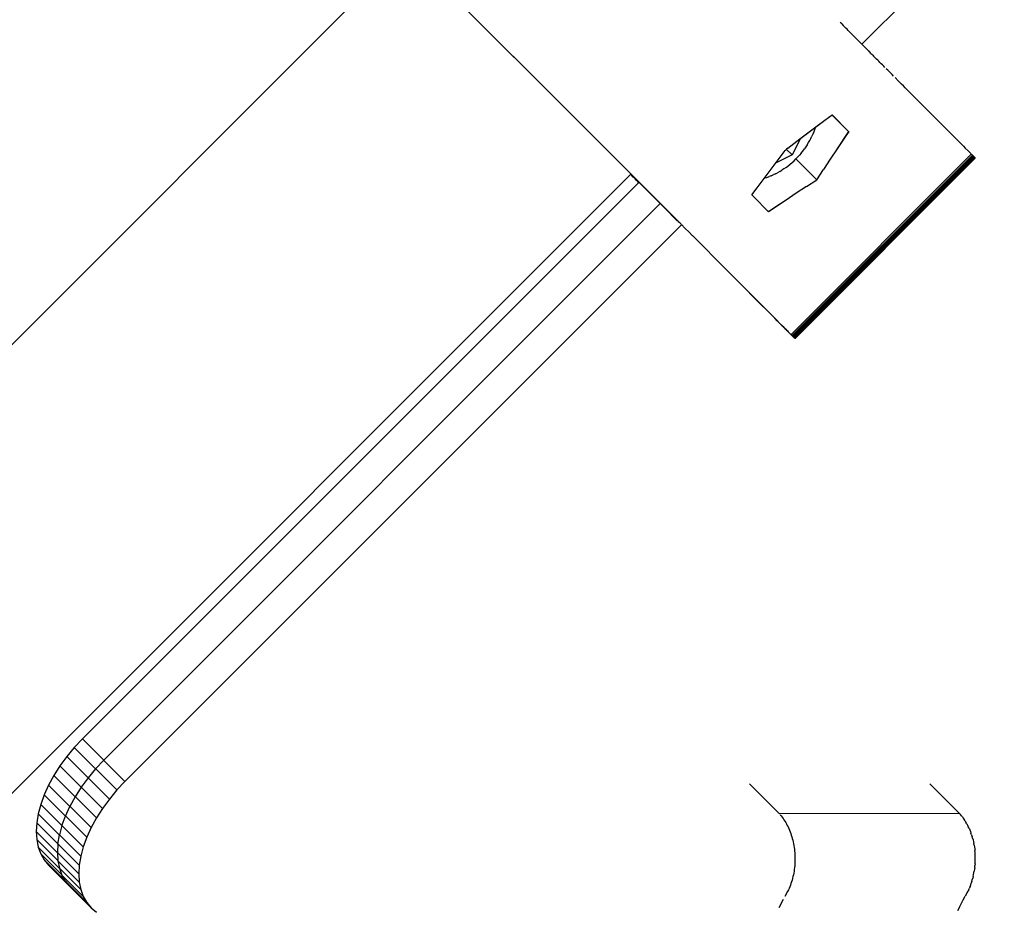
# Model space of a CAD drawing. Units: centimetres. Extents: x -2000 to 2000, y -1811 to 3989.
# Drawn here: x -788 to -771, y 664 to 680 of the extents above; entities that cross this region are included whole.
import ezdxf

# ---------------------------------------------------------------- set-up
doc = ezdxf.new("R2010")
doc.units = ezdxf.units.CM
doc.header["$MEASUREMENT"] = 0
doc.layers.add('InterSystem-drawing', color=7, linetype='Continuous')

msp = doc.modelspace()

# ---------------------------------------------------------------- linework, layer by layer
at = {"layer": 'InterSystem-drawing', "linetype": 'Continuous'}
for p, q in [((-727.8885, 724.7002), (-773.4577, 679.131)), ((-781.4921, 680.7973), (-797.0284, 665.261)), ((-779.5905, 678.8993), (-780.4086, 679.7164)), ((-773.8146, 679.4891), (-773.84, 679.5146)), ((-773.8146, 679.4891), (-773.7898, 679.4643)), ((-773.7898, 679.4643), (-773.7658, 679.4402)), ((-773.7424, 679.4168), (-773.7658, 679.4402)), ((-773.7198, 679.3941), (-773.7424, 679.4168)), ((-773.6979, 679.3721), (-773.7198, 679.3941)), ((-773.6766, 679.3509), (-773.6979, 679.3721)), ((-773.6561, 679.3303), (-773.6766, 679.3509)), ((-773.6364, 679.3105), (-773.6561, 679.3303)), ((-773.6364, 679.3105), (-773.6174, 679.2914)), ((-773.6174, 679.2914), (-773.5991, 679.2731)), ((-773.5991, 679.2731), (-773.5816, 679.2555)), ((-773.5648, 679.2387), (-773.5816, 679.2555)), ((-773.5648, 679.2387), (-773.5488, 679.2226)), ((-773.5488, 679.2226), (-773.5335, 679.2072)), ((-773.519, 679.1927), (-773.5335, 679.2072)), ((-773.5053, 679.1789), (-773.519, 679.1927)), ((-773.5053, 679.1789), (-773.4923, 679.1659)), ((-773.4802, 679.1536), (-773.4923, 679.1659)), ((-773.4688, 679.1422), (-773.4802, 679.1536)), ((-773.4688, 679.1422), (-773.4582, 679.1315)), ((-773.4484, 679.1216), (-773.4582, 679.1315)), ((-773.4393, 679.1125), (-773.4484, 679.1216)), ((-773.4393, 679.1125), (-773.4311, 679.1042)), ((-773.4237, 679.0967), (-773.4311, 679.1042)), ((-773.417, 679.09), (-773.4237, 679.0967)), ((-773.4112, 679.0841), (-773.417, 679.09)), ((-773.4112, 679.0841), (-773.4077, 679.0806)), ((-773.4055, 679.0784), (-773.4077, 679.0806)), ((-773.3963, 679.069), (-773.4055, 679.0784)), ((-773.3864, 679.059), (-773.3963, 679.069)), ((-773.3864, 679.059), (-773.3759, 679.0483)), ((-773.3647, 679.037), (-773.3759, 679.0483)), ((-779.6121, 678.922), (-779.0446, 678.3538)), ((-773.3528, 679.025), (-773.3647, 679.037)), ((-773.3403, 679.0123), (-773.3528, 679.025)), ((-773.3403, 679.0123), (-773.3271, 678.999)), ((-773.3132, 678.9851), (-773.3271, 678.999)), ((-773.2987, 678.9704), (-773.3132, 678.9851)), ((-773.2987, 678.9704), (-773.2835, 678.9551)), ((-773.2677, 678.9392), (-773.2835, 678.9551)), ((-773.2677, 678.9392), (-773.2512, 678.9226)), ((-773.2512, 678.9226), (-773.2341, 678.9053)), ((-773.2163, 678.8874), (-773.2341, 678.9053)), ((-773.1979, 678.8689), (-773.2163, 678.8874)), ((-773.1788, 678.8497), (-773.1979, 678.8689)), ((-773.159, 678.8298), (-773.1788, 678.8497)), ((-773.1386, 678.8093), (-773.159, 678.8298)), ((-773.1176, 678.7882), (-773.1386, 678.8093)), ((-773.096, 678.7664), (-773.1176, 678.7882)), ((-773.0736, 678.744), (-773.096, 678.7664)), ((-773.0507, 678.7209), (-773.0736, 678.744)), ((-773.0029, 678.6729), (-773.0271, 678.6972)), ((-777.0432, 676.3538), (-779.2172, 678.5276)), ((-772.9264, 678.5961), (-773.0029, 678.6729)), ((-772.8996, 678.5693), (-772.9264, 678.5961)), ((-772.8156, 678.4849), (-772.8722, 678.5418)), ((-779.0446, 678.3538), (-778.7855, 678.0948)), ((-772.7864, 678.4556), (-772.8156, 678.4849)), ((-772.7565, 678.4256), (-772.7864, 678.4556)), ((-772.726, 678.3951), (-772.7565, 678.4256)), ((-772.6949, 678.3639), (-772.726, 678.3951)), ((-772.6632, 678.3321), (-772.6949, 678.3639)), ((-772.6632, 678.3321), (-772.6309, 678.2997)), ((-772.598, 678.2666), (-772.6309, 678.2997)), ((-772.598, 678.2666), (-772.5644, 678.233)), ((-772.5644, 678.233), (-772.5303, 678.1988)), ((-772.5303, 678.1988), (-772.4956, 678.164)), ((-772.4632, 678.1315), (-772.4956, 678.164)), ((-772.4243, 678.0926), (-772.4632, 678.1315)), ((-772.4243, 678.0926), (-772.4017, 678.0699)), ((-772.4017, 678.0699), (-772.3791, 678.0472)), ((-772.353, 678.0211), (-772.3791, 678.0472)), ((-772.353, 678.0211), (-772.3087, 677.9767)), ((-774.1103, 677.7945), (-773.9847, 677.8875)), ((-773.6914, 677.5929), (-773.9858, 677.8867)), ((-773.9847, 677.8875), (-773.6914, 677.5929)), ((-772.3087, 677.9767), (-772.288, 677.956)), ((-772.288, 677.956), (-772.236, 677.9038)), ((-772.236, 677.9038), (-772.2288, 677.8966)), ((-772.2288, 677.8966), (-772.1777, 677.8455)), ((-772.1645, 677.8322), (-772.1777, 677.8455)), ((-772.1645, 677.8322), (-772.1063, 677.7738)), ((-774.578, 677.443), (-774.1737, 677.7473)), ((-774.4401, 677.5475), (-774.2758, 677.6711)), ((-774.2848, 677.6584), (-774.2955, 677.6216)), ((-774.2832, 677.6648), (-774.2848, 677.6584)), ((-774.2758, 677.6711), (-774.1103, 677.7945)), ((-772.0749, 677.7424), (-772.1063, 677.7738)), ((-772.0749, 677.7424), (-772.0332, 677.7007)), ((-772.0332, 677.7007), (-771.9909, 677.6583)), ((-771.9596, 677.627), (-771.9909, 677.6583)), ((-774.6033, 677.4237), (-774.4401, 677.5475)), ((-774.3571, 677.4712), (-774.339, 677.509)), ((-774.3227, 677.5468), (-774.339, 677.509)), ((-774.3082, 677.5843), (-774.3227, 677.5468)), ((-774.2955, 677.6216), (-774.3082, 677.5843)), ((-773.6914, 677.5929), (-773.8992, 677.2817)), ((-773.6909, 677.5924), (-773.7771, 677.4638)), ((-773.6914, 677.5929), (-773.6998, 677.5805)), ((-773.6969, 677.5834), (-773.6995, 677.5808)), ((-771.9596, 677.627), (-771.8924, 677.5597)), ((-771.8609, 677.528), (-771.8924, 677.5597)), ((-771.8609, 677.528), (-771.8164, 677.4835)), ((-771.8164, 677.4835), (-771.7714, 677.4385)), ((-778.1162, 677.4253), (-778.1162, 677.4253)), ((-774.7655, 677.2998), (-774.6033, 677.4237)), ((-774.5427, 677.4695), (-774.6901, 677.178)), ((-774.4459, 677.3208), (-774.472, 677.284)), ((-774.4213, 677.358), (-774.4459, 677.3208)), ((-774.4213, 677.358), (-774.3983, 677.3956)), ((-774.3983, 677.3956), (-774.3768, 677.4333)), ((-774.3768, 677.4333), (-774.3571, 677.4712)), ((-773.7771, 677.4638), (-773.8968, 677.2843)), ((-771.7714, 677.4385), (-771.7379, 677.4049)), ((-771.7379, 677.4049), (-771.6681, 677.335)), ((-771.6681, 677.335), (-771.6332, 677.3)), ((-777.9418, 677.2507), (-777.9418, 677.2507)), ((-774.6901, 677.178), (-774.9813, 677.0305)), ((-774.9346, 677.0921), (-774.8107, 677.2545)), ((-774.791, 677.2801), (-774.8107, 677.2545)), ((-774.6901, 677.178), (-774.7916, 677.2793)), ((-774.7655, 677.2998), (-774.791, 677.2801)), ((-774.7078, 674.0105), (-771.5274, 677.1941)), ((-774.689, 673.9917), (-771.5086, 677.1752)), ((-774.6807, 673.9833), (-771.5003, 677.1669)), ((-771.4926, 677.1592), (-774.6731, 673.9757)), ((-771.4857, 677.1523), (-774.6662, 673.9687)), ((-771.4796, 677.146), (-774.66, 673.9625)), ((-771.4741, 677.1406), (-774.6545, 673.957)), ((-774.6498, 673.9523), (-771.4694, 677.1358)), ((-771.4654, 677.1318), (-774.6459, 673.9483)), ((-774.6427, 673.945), (-771.4622, 677.1286)), ((-774.5894, 677.1428), (-774.6217, 677.1095)), ((-774.5894, 677.1428), (-774.5582, 677.1769)), ((-774.5282, 677.2119), (-774.5582, 677.1769)), ((-774.5282, 677.2119), (-774.4994, 677.2476)), ((-774.4994, 677.2476), (-774.472, 677.284)), ((-773.8968, 677.2843), (-774.016, 677.1038)), ((-771.6332, 677.3), (-771.586, 677.2528)), ((-771.573, 677.2398), (-771.586, 677.2528)), ((-771.5606, 677.2274), (-771.573, 677.2398)), ((-771.5489, 677.2156), (-771.5606, 677.2274)), ((-771.5378, 677.2045), (-771.5489, 677.2156)), ((-771.5378, 677.2045), (-771.5274, 677.1941)), ((-771.5274, 677.1941), (-771.5177, 677.1843)), ((-771.5086, 677.1752), (-771.5177, 677.1843)), ((-771.5003, 677.1669), (-771.5086, 677.1752)), ((-771.5003, 677.1669), (-771.4926, 677.1592)), ((-771.4857, 677.1523), (-771.4926, 677.1592)), ((-771.4857, 677.1523), (-771.4796, 677.146)), ((-771.4741, 677.1406), (-771.4796, 677.146)), ((-771.4694, 677.1358), (-771.4741, 677.1406)), ((-771.4694, 677.1358), (-771.4654, 677.1318)), ((-771.4654, 677.1318), (-771.4622, 677.1286)), ((-771.4598, 677.1261), (-771.4622, 677.1286)), ((-777.7971, 677.1056), (-777.7971, 677.1056)), ((-777.6845, 676.9927), (-777.6845, 676.9927)), ((-775.0584, 676.9286), (-774.9346, 677.0921)), ((-774.796, 676.9596), (-774.8328, 676.9335)), ((-774.796, 676.9596), (-774.7597, 676.9871)), ((-774.7597, 676.9871), (-774.7241, 677.0159)), ((-774.7241, 677.0159), (-774.6891, 677.046)), ((-774.6891, 677.046), (-774.6549, 677.0772)), ((-774.6549, 677.0772), (-774.6217, 677.1095)), ((-771.4598, 677.1261), (-774.6402, 673.9425)), ((-771.458, 677.1243), (-774.6385, 673.9408)), ((-771.4571, 677.1233), (-774.6375, 673.9398)), ((-774.2534, 676.7403), (-774.6226, 677.1086)), ((-774.016, 677.1038), (-774.135, 676.9224)), ((-771.458, 677.1243), (-771.4598, 677.1261)), ((-771.458, 677.1243), (-771.4571, 677.1233)), ((-792.8016, 661.5709), (-777.5327, 676.8397)), ((-777.563, 676.8703), (-777.563, 676.8703)), ((-777.5351, 676.8313), (-777.5381, 676.8344)), ((-777.5354, 676.8371), (-777.231, 676.5322)), ((-777.5166, 676.8128), (-777.5351, 676.8313)), ((-777.4977, 676.7939), (-777.5166, 676.8128)), ((-777.4783, 676.7745), (-777.4977, 676.7939)), ((-775.182, 676.764), (-775.0584, 676.9286)), ((-775.17, 676.7723), (-775.1332, 676.7831)), ((-775.1332, 676.7831), (-775.096, 676.7957)), ((-775.0585, 676.8102), (-775.096, 676.7957)), ((-775.0585, 676.8102), (-775.0208, 676.8265)), ((-774.983, 676.8446), (-775.0208, 676.8265)), ((-774.983, 676.8446), (-774.9452, 676.8644)), ((-774.9075, 676.8859), (-774.9452, 676.8644)), ((-774.9075, 676.8859), (-774.87, 676.9089)), ((-774.8328, 676.9335), (-774.87, 676.9089)), ((-774.2534, 676.7403), (-774.135, 676.9224)), ((-777.3949, 676.6949), (-787.2095, 666.8802)), ((-777.4585, 676.7548), (-777.4783, 676.7745)), ((-777.4384, 676.7346), (-777.4585, 676.7548)), ((-777.4179, 676.7141), (-777.4384, 676.7346)), ((-777.397, 676.6933), (-777.4179, 676.7141)), ((-775.3054, 676.5984), (-775.182, 676.764)), ((-775.17, 676.7723), (-775.1771, 676.7706)), ((-774.4353, 676.6218), (-774.6164, 676.5028)), ((-774.4353, 676.6218), (-774.2534, 676.7403)), ((-777.231, 676.5322), (-776.9418, 676.2437)), ((-775.3983, 676.4726), (-775.3054, 676.5984)), ((-775.3929, 676.4672), (-775.3983, 676.4726)), ((-775.3706, 676.4448), (-775.3929, 676.4672)), ((-775.1044, 676.1775), (-775.3706, 676.4448)), ((-774.6164, 676.5028), (-774.7966, 676.3835)), ((-786.8342, 666.505), (-777.0188, 676.3204)), ((-777.0436, 676.3543), (-777.0204, 676.3311)), ((-776.995, 676.3056), (-777.0204, 676.3311)), ((-776.9703, 676.2808), (-776.995, 676.3056)), ((-776.9462, 676.2567), (-776.9703, 676.2808)), ((-775.1049, 676.178), (-774.7941, 676.3859)), ((-774.976, 676.2638), (-775.1044, 676.1775)), ((-774.7966, 676.3835), (-774.976, 676.2638)), ((-776.9229, 676.2333), (-776.9462, 676.2567)), ((-776.9418, 676.2437), (-776.7161, 676.0176)), ((-776.9002, 676.2106), (-776.9229, 676.2333)), ((-776.8783, 676.1886), (-776.9002, 676.2106)), ((-776.8571, 676.1673), (-776.8783, 676.1886)), ((-776.8366, 676.1468), (-776.8571, 676.1673)), ((-776.8168, 676.127), (-776.8366, 676.1468)), ((-776.7978, 676.1079), (-776.8168, 676.127)), ((-776.7795, 676.0896), (-776.7978, 676.1079)), ((-776.762, 676.072), (-776.7795, 676.0896)), ((-775.0925, 676.1865), (-775.1049, 676.178)), ((-775.0928, 676.1861), (-775.0954, 676.1835)), ((-776.6435, 675.9451), (-786.4589, 666.1297)), ((-776.7452, 676.0551), (-776.762, 676.072)), ((-776.7292, 676.039), (-776.7452, 676.0551)), ((-776.7139, 676.0237), (-776.7292, 676.039)), ((-776.6994, 676.0092), (-776.7139, 676.0237)), ((-776.6857, 675.9954), (-776.6994, 676.0092)), ((-776.6728, 675.9824), (-776.6857, 675.9954)), ((-776.6606, 675.9701), (-776.6728, 675.9824)), ((-776.6492, 675.9587), (-776.6606, 675.9701)), ((-776.6386, 675.948), (-776.6492, 675.9587)), ((-776.6288, 675.9381), (-776.6386, 675.948)), ((-776.6198, 675.929), (-776.6288, 675.9381)), ((-776.6115, 675.9207), (-776.6198, 675.929)), ((-776.6041, 675.9132), (-776.6115, 675.9207)), ((-776.5975, 675.9065), (-776.6041, 675.9132)), ((-776.5916, 675.9005), (-776.5975, 675.9065)), ((-776.4954, 675.8033), (-776.5916, 675.9005)), ((-776.4441, 675.7516), (-776.5075, 675.8155)), ((-776.4481, 675.7557), (-776.208, 675.5142)), ((-776.0802, 675.3859), (-776.208, 675.5142)), ((-776.0802, 675.3859), (-775.9369, 675.242)), ((-775.9064, 675.2115), (-775.9369, 675.2421)), ((-775.8753, 675.1803), (-775.9064, 675.2115)), ((-775.8436, 675.1485), (-775.8753, 675.1803)), ((-775.8113, 675.1161), (-775.8436, 675.1485)), ((-775.7784, 675.0831), (-775.8113, 675.1161)), ((-775.7449, 675.0495), (-775.7784, 675.0831)), ((-775.7107, 675.0153), (-775.7449, 675.0495)), ((-775.676, 674.9805), (-775.7107, 675.0153)), ((-775.6045, 674.9088), (-775.676, 674.9805)), ((-775.4161, 674.72), (-775.6045, 674.9088)), ((-774.9372, 674.2382), (-775.4416, 674.7414)), ((-775.2553, 674.5589), (-775.4161, 674.72)), ((-775.2136, 674.5171), (-775.2553, 674.5589)), ((-775.1714, 674.4748), (-775.2136, 674.5171)), ((-775.0413, 674.3445), (-775.1714, 674.4748)), ((-774.9968, 674.3), (-775.0413, 674.3445)), ((-774.9518, 674.2549), (-774.9968, 674.3)), ((-774.8136, 674.1165), (-774.9518, 674.2549)), ((-774.9185, 674.2195), (-774.9003, 674.2013)), ((-774.9003, 674.2013), (-774.8825, 674.1836)), ((-774.8825, 674.1836), (-774.8652, 674.1663)), ((-774.8652, 674.1663), (-774.8485, 674.1496)), ((-774.8485, 674.1496), (-774.8323, 674.1334)), ((-774.8323, 674.1334), (-774.8166, 674.1178)), ((-774.8166, 674.1178), (-774.8015, 674.1027)), ((-774.7665, 674.0693), (-774.8136, 674.1165)), ((-774.8015, 674.1027), (-774.7869, 674.0882)), ((-774.7869, 674.0882), (-774.773, 674.0744)), ((-774.773, 674.0744), (-774.7597, 674.0611)), ((-774.7535, 674.0563), (-774.7665, 674.0693)), ((-774.7597, 674.0611), (-774.6392, 673.9414)), ((-787.2095, 666.8802), (-787.3529, 666.7279)), ((-786.4589, 666.1297), (-787.2095, 666.8802)), ((-787.3529, 666.7279), (-787.4857, 666.5684)), ((-786.6023, 665.9774), (-787.3529, 666.7279)), ((-787.4857, 666.5684), (-787.6066, 666.4032)), ((-786.7351, 665.8178), (-787.4857, 666.5684)), ((-787.6066, 666.4032), (-787.7141, 666.2344)), ((-786.856, 665.6527), (-787.6066, 666.4032)), ((-786.8342, 666.505), (-786.9776, 666.3527)), ((-787.7141, 666.2344), (-787.8072, 666.0637)), ((-786.9636, 665.4839), (-787.7141, 666.2344)), ((-787.1104, 666.1931), (-787.2313, 666.028)), ((-786.9776, 666.3527), (-787.1104, 666.1931)), ((-787.8072, 666.0637), (-787.8848, 665.893)), ((-787.0567, 665.3132), (-787.8072, 666.0637)), ((-787.2313, 666.028), (-787.3389, 665.8591)), ((-786.4589, 666.1297), (-786.6023, 665.9774)), ((-774.914, 665.5561), (-775.4428, 666.0835)), ((-772.2599, 666.0854), (-771.7209, 665.5452)), ((-787.8848, 665.893), (-787.9461, 665.7242)), ((-787.1343, 665.1425), (-787.8848, 665.893)), ((-787.3389, 665.8591), (-787.432, 665.6884)), ((-786.6023, 665.9774), (-786.7351, 665.8178)), ((-787.9461, 665.7242), (-787.9903, 665.5591)), ((-787.1955, 664.9736), (-787.9461, 665.7242)), ((-787.5096, 665.5177), (-787.432, 665.6884)), ((-786.7351, 665.8178), (-786.856, 665.6527)), ((-787.9903, 665.5591), (-788.0171, 665.3995)), ((-787.2398, 664.8085), (-787.9903, 665.5591)), ((-787.5708, 665.3489), (-787.5096, 665.5177)), ((-786.856, 665.6527), (-786.9636, 665.4839)), ((-771.7335, 665.5603), (-774.914, 665.5561)), ((-774.9015, 665.541), (-774.8837, 665.52)), ((-774.8837, 665.52), (-774.8664, 665.4982)), ((-774.8664, 665.4982), (-774.8497, 665.4756)), ((-771.7031, 665.5242), (-771.7209, 665.5452)), ((-771.6859, 665.5024), (-771.7031, 665.5242)), ((-771.6859, 665.5024), (-771.6691, 665.4798)), ((-788.0171, 665.3995), (-788.026, 665.2472)), ((-787.2665, 664.6489), (-788.0171, 665.3995)), ((-787.5708, 665.3489), (-787.615, 665.1838)), ((-786.9636, 665.4839), (-787.0567, 665.3132)), ((-774.8497, 665.4756), (-774.8334, 665.4522)), ((-774.8334, 665.4522), (-774.8177, 665.4281)), ((-774.8177, 665.4281), (-774.8026, 665.4033)), ((-774.8026, 665.4033), (-774.7881, 665.3778)), ((-774.7881, 665.3778), (-774.7742, 665.3517)), ((-774.7742, 665.3517), (-774.7608, 665.3249)), ((-774.7608, 665.3249), (-774.7481, 665.2975)), ((-771.6691, 665.4798), (-771.6529, 665.4564)), ((-771.6372, 665.4324), (-771.6529, 665.4564)), ((-771.6372, 665.4324), (-771.6221, 665.4076)), ((-771.6075, 665.3821), (-771.6221, 665.4076)), ((-771.6075, 665.3821), (-771.5936, 665.3559)), ((-771.5936, 665.3559), (-771.5803, 665.3291)), ((-771.5676, 665.3018), (-771.5803, 665.3291)), ((-787.2754, 664.4966), (-788.026, 665.2472)), ((-788.026, 665.2472), (-788.017, 665.1038)), ((-787.6418, 665.0242), (-787.615, 665.1838)), ((-787.1343, 665.1425), (-787.1955, 664.9736)), ((-787.0567, 665.3132), (-787.1343, 665.1425)), ((-774.7481, 665.2975), (-774.7361, 665.2696)), ((-774.7361, 665.2696), (-774.7247, 665.2411)), ((-774.7247, 665.2411), (-774.7139, 665.2121)), ((-774.7139, 665.2121), (-774.7039, 665.1826)), ((-774.7039, 665.1826), (-774.6945, 665.1527)), ((-774.6945, 665.1527), (-774.6858, 665.1223)), ((-771.5676, 665.3018), (-771.5555, 665.2738)), ((-771.5555, 665.2738), (-771.5441, 665.2453)), ((-771.5441, 665.2453), (-771.5334, 665.2163)), ((-771.5233, 665.1868), (-771.5334, 665.2163)), ((-771.5233, 665.1868), (-771.5139, 665.1569)), ((-771.5053, 665.1266), (-771.5139, 665.1569)), ((-787.2665, 664.3533), (-788.017, 665.1038)), ((-788.017, 665.1038), (-787.9903, 664.971)), ((-787.2397, 664.2205), (-787.9903, 664.971)), ((-787.9903, 664.971), (-787.946, 664.8501)), ((-787.6418, 665.0242), (-787.6507, 664.8719)), ((-787.1955, 664.9736), (-787.2398, 664.8085)), ((-774.6858, 665.1223), (-774.6778, 665.0916)), ((-774.6778, 665.0916), (-774.6706, 665.0605)), ((-774.6706, 665.0605), (-774.664, 665.0291)), ((-774.664, 665.0291), (-774.6582, 664.9974)), ((-774.6582, 664.9974), (-774.6532, 664.9655)), ((-771.5053, 665.1266), (-771.4973, 665.0958)), ((-771.4973, 665.0958), (-771.49, 665.0647)), ((-771.49, 665.0647), (-771.4835, 665.0333)), ((-771.4777, 665.0017), (-771.4835, 665.0333)), ((-771.4777, 665.0017), (-771.4726, 664.9697)), ((-771.4726, 664.9697), (-771.4683, 664.9376)), ((-787.1955, 664.0996), (-787.946, 664.8501)), ((-787.946, 664.8501), (-787.8848, 664.7426)), ((-787.6507, 664.8719), (-787.6418, 664.7286)), ((-787.2398, 664.8085), (-787.2665, 664.6489)), ((-774.6532, 664.9655), (-774.6489, 664.9333)), ((-774.6489, 664.9333), (-774.6453, 664.901)), ((-774.6453, 664.901), (-774.6424, 664.8685)), ((-774.6424, 664.8685), (-774.6404, 664.8359)), ((-774.6404, 664.8359), (-774.6391, 664.8032)), ((-774.6391, 664.8032), (-774.6385, 664.7705)), ((-771.4683, 664.9376), (-771.4647, 664.9052)), ((-771.4619, 664.8727), (-771.4647, 664.9052)), ((-771.4598, 664.8402), (-771.4619, 664.8727)), ((-771.4585, 664.8075), (-771.4598, 664.8402)), ((-771.4579, 664.7748), (-771.4585, 664.8075)), ((-787.1342, 663.992), (-787.8848, 664.7426)), ((-787.8848, 664.7426), (-787.8072, 664.6495)), ((-787.0566, 663.8989), (-787.8072, 664.6495)), ((-787.6418, 664.7286), (-787.615, 664.5957)), ((-787.2665, 664.6489), (-787.2754, 664.4966)), ((-774.6438, 664.6399), (-774.647, 664.6075)), ((-774.6413, 664.6725), (-774.6438, 664.6399)), ((-774.6396, 664.7051), (-774.6413, 664.6725)), ((-774.6387, 664.7378), (-774.6396, 664.7051)), ((-774.6385, 664.7705), (-774.6387, 664.7378)), ((-771.4665, 664.6118), (-771.4633, 664.6442)), ((-771.4608, 664.6767), (-771.4633, 664.6442)), ((-771.4608, 664.6767), (-771.4591, 664.7093)), ((-771.4591, 664.7093), (-771.4581, 664.742)), ((-771.4581, 664.742), (-771.4579, 664.7748)), ((-787.615, 664.5957), (-787.5708, 664.4749)), ((-787.5095, 664.3673), (-787.5708, 664.4749)), ((-787.2754, 664.4966), (-787.2665, 664.3533)), ((-774.6742, 664.4487), (-774.6818, 664.4178)), ((-774.6673, 664.4799), (-774.6742, 664.4487)), ((-774.6611, 664.5115), (-774.6673, 664.4799)), ((-774.6557, 664.5433), (-774.6611, 664.5115)), ((-774.651, 664.5753), (-774.6557, 664.5433)), ((-774.647, 664.6075), (-774.651, 664.5753)), ((-771.4937, 664.453), (-771.5013, 664.4221)), ((-771.4937, 664.453), (-771.4868, 664.4842)), ((-771.4868, 664.4842), (-771.4806, 664.5157)), ((-771.4806, 664.5157), (-771.4751, 664.5475)), ((-771.4704, 664.5795), (-771.4751, 664.5475)), ((-771.4665, 664.6118), (-771.4704, 664.5795)), ((-787.5095, 664.3673), (-787.4319, 664.2742)), ((-787.2665, 664.3533), (-787.2397, 664.2205)), ((-774.7194, 664.2983), (-774.7305, 664.2696)), ((-774.709, 664.3275), (-774.7194, 664.2983)), ((-774.6992, 664.3572), (-774.709, 664.3275)), ((-774.6902, 664.3873), (-774.6992, 664.3572)), ((-774.6818, 664.4178), (-774.6902, 664.3873)), ((-771.5499, 664.2738), (-771.5616, 664.2457)), ((-771.5499, 664.2738), (-771.5388, 664.3026)), ((-771.5388, 664.3026), (-771.5284, 664.3318)), ((-771.5187, 664.3614), (-771.5284, 664.3318)), ((-771.5187, 664.3614), (-771.5096, 664.3916)), ((-771.5096, 664.3916), (-771.5013, 664.4221)), ((-787.2397, 664.2205), (-787.1955, 664.0996)), ((-787.1955, 664.0996), (-787.1342, 663.992)), ((-774.7676, 664.1868), (-774.8147, 664.1016)), ((-774.7546, 664.2138), (-774.7676, 664.1868)), ((-774.7422, 664.2414), (-774.7546, 664.2138)), ((-774.7305, 664.2696), (-774.7422, 664.2414)), ((-771.6691, 664.0415), (-771.6342, 664.1058)), ((-771.5871, 664.191), (-771.6342, 664.1058)), ((-771.574, 664.218), (-771.5871, 664.191)), ((-771.574, 664.218), (-771.5616, 664.2457)), ((-787.1342, 663.992), (-787.0566, 663.8989)), ((-774.8458, 664.0445), (-774.9225, 663.9007)), ((-774.9074, 663.9295), (-774.9072, 663.9295)), ((-774.8611, 664.0158), (-774.8613, 664.0158)), ((-771.7389, 663.9107), (-771.6691, 664.0415)), ((-787.0566, 663.8989), (-786.9635, 663.8213)), ((-771.7389, 663.9107), (-771.7724, 663.8468))]:
    msp.add_line(p, q, dxfattribs=at)

doc.saveas('drawing.dxf')
